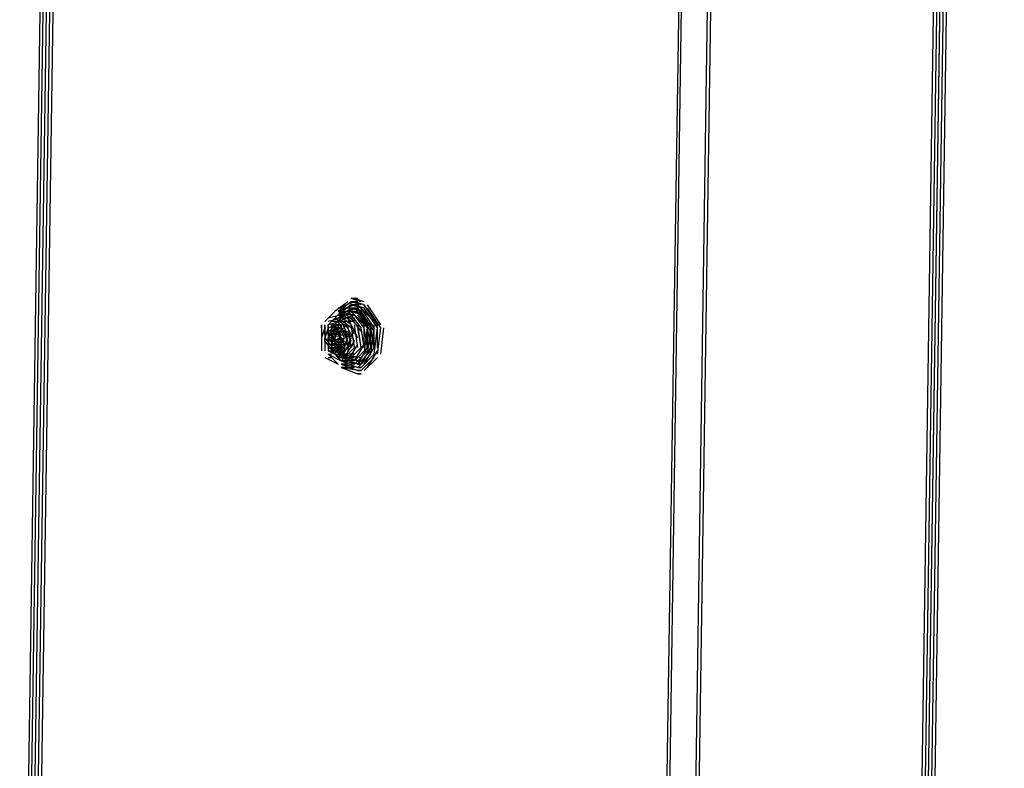
# Model space of a CAD drawing. Units: inches. Extents: x 87 to 233, y 59 to 141.
# Drawn here: x 182 to 188, y 85 to 89 of the extents above; entities that cross this region are included whole.
import ezdxf

# ---------------------------------------------------------------- set-up
doc = ezdxf.new("R2010")
doc.units = ezdxf.units.IN
doc.header["$MEASUREMENT"] = 0
doc.layers.add('PEN1', color=7, linetype='CONTINUOUS')

msp = doc.modelspace()

# ---------------------------------------------------------------- linework, layer by layer
at = {"layer": 'PEN1', "color": 7}
for points in [[(182.18734, 115.40351), (181.67863, 81.16239)], [(182.20692, 115.40351), (181.69819, 81.16239)], [(182.22648, 115.40351), (181.71775, 81.16239)], [(182.22648, 115.40351), (181.71775, 81.16239)], [(182.22648, 115.40351), (181.71775, 81.16239)], [(182.22648, 115.40351), (181.71775, 81.16239)], [(182.24604, 115.40351), (181.73733, 81.16239)], [(182.26561, 115.40351), (181.75689, 81.16239)], [(186.0028, 114.89479), (185.4745, 80.65368)], [(186.0028, 114.89479), (185.49406, 80.65368)], [(186.15933, 114.87521), (185.65059, 80.65368)], [(186.17889, 114.85565), (185.67015, 80.65368)], [(187.47025, 112.46855), (187.00066, 80.86889)], [(187.48984, 112.46855), (187.02024, 80.86889)], [(187.5094, 112.48813), (187.03981, 80.86889)], [(187.5094, 112.46855), (187.03981, 80.86889)], [(187.5094, 112.46855), (187.03981, 80.86889)], [(187.5094, 112.46855), (187.03981, 80.86889)], [(187.52896, 112.46855), (187.05937, 80.86889)], [(187.54854, 112.46855), (187.07893, 80.86889)], [(183.63526, 87.46276), (183.55699, 87.40407)], [(183.65482, 87.46276), (183.57655, 87.40407)], [(183.6744, 87.46276), (183.57655, 87.42363)], [(183.71352, 87.46276), (183.65482, 87.48234)], [(183.69396, 87.48234), (183.65482, 87.48234)], [(183.71352, 87.44319), (183.65482, 87.46276)], [(183.69396, 87.46276), (183.65482, 87.46276)], [(183.73308, 87.46276), (183.6744, 87.48234)], [(183.6744, 87.48234), (183.6744, 87.48234)], [(183.73308, 87.44319), (183.6744, 87.46276)], [(183.6744, 87.46276), (183.6744, 87.46276)], [(183.55699, 87.40407), (183.49829, 87.34537)], [(183.55699, 87.40407), (183.49829, 87.34537)], [(183.65482, 87.44319), (183.57655, 87.38449)], [(183.65482, 87.44319), (183.57655, 87.38449)], [(183.65482, 87.44319), (183.57655, 87.38449)], [(183.6744, 87.44319), (183.57655, 87.40407)], [(183.65482, 87.42363), (183.57655, 87.36493)], [(183.6744, 87.42363), (183.57655, 87.38449)], [(183.6744, 87.42363), (183.57655, 87.38449)], [(183.6744, 87.42363), (183.57655, 87.38449)], [(183.65482, 87.42363), (183.57655, 87.42363)], [(183.6744, 87.40407), (183.57655, 87.36493)], [(183.65482, 87.34537), (183.57655, 87.40407)], [(183.65482, 87.40407), (183.57655, 87.40407)], [(183.6744, 87.42363), (183.59613, 87.36493)], [(183.6744, 87.34537), (183.59613, 87.40407)], [(183.71352, 87.42363), (183.65482, 87.44319)], [(183.71352, 87.42363), (183.65482, 87.44319)], [(183.71352, 87.42363), (183.65482, 87.44319)], [(183.69396, 87.44319), (183.65482, 87.44319)], [(183.69396, 87.44319), (183.65482, 87.44319)], [(183.69396, 87.44319), (183.65482, 87.44319)], [(183.71352, 87.40407), (183.65482, 87.42363)], [(183.6744, 87.42363), (183.65482, 87.42363)], [(183.69396, 87.42363), (183.65482, 87.42363)], [(183.71352, 87.38449), (183.65482, 87.40407)], [(183.75266, 87.30623), (183.65482, 87.40407)], [(183.75266, 87.30623), (183.65482, 87.40407)], [(183.6744, 87.40407), (183.65482, 87.40407)], [(183.69396, 87.40407), (183.65482, 87.40407)], [(183.73308, 87.42363), (183.6744, 87.44319)], [(183.73308, 87.42363), (183.6744, 87.44319)], [(183.73308, 87.42363), (183.6744, 87.44319)], [(183.6744, 87.44319), (183.6744, 87.44319)], [(183.73308, 87.40407), (183.6744, 87.42363)], [(183.6744, 87.42363), (183.6744, 87.42363)], [(183.77223, 87.32581), (183.6744, 87.42363)], [(183.77223, 87.32581), (183.6744, 87.42363)], [(183.77223, 87.32581), (183.6744, 87.42363)], [(183.73308, 87.38449), (183.6744, 87.40407)], [(183.6744, 87.40407), (183.6744, 87.40407)], [(183.79179, 87.34537), (183.69396, 87.44319)], [(183.79179, 87.34537), (183.69396, 87.44319)], [(183.77223, 87.30623), (183.69396, 87.42363)], [(183.77223, 87.28666), (183.69396, 87.40407)], [(183.75266, 87.32581), (183.69396, 87.40407)], [(183.79179, 87.30623), (183.71352, 87.42363)], [(183.79179, 87.30623), (183.71352, 87.42363)], [(183.79179, 87.30623), (183.71352, 87.42363)], [(183.79179, 87.30623), (183.71352, 87.42363)], [(183.79179, 87.28666), (183.71352, 87.40407)], [(183.81135, 87.32581), (183.73308, 87.44319)], [(183.81135, 87.30623), (183.73308, 87.42363)], [(183.81135, 87.30623), (183.73308, 87.42363)], [(183.81135, 87.30623), (183.73308, 87.42363)], [(183.81135, 87.30623), (183.73308, 87.42363)], [(183.83093, 87.32581), (183.75266, 87.44319)], [(183.83093, 87.30623), (183.75266, 87.42363)], [(183.57655, 87.38449), (183.51787, 87.32581)], [(183.57655, 87.38449), (183.51787, 87.32581)], [(183.57655, 87.38449), (183.51787, 87.32581)], [(183.59613, 87.38449), (183.51787, 87.36493)], [(183.59613, 87.36493), (183.51787, 87.34537)], [(183.59613, 87.34537), (183.51787, 87.32581)], [(183.59613, 87.34537), (183.51787, 87.32581)], [(183.59613, 87.34537), (183.51787, 87.32581)], [(183.59613, 87.36493), (183.53743, 87.30623)], [(183.59613, 87.36493), (183.53743, 87.30623)], [(183.59613, 87.34537), (183.53743, 87.34537)], [(183.63526, 87.30623), (183.55699, 87.36493)], [(183.55699, 87.36493), (183.57655, 87.36493)], [(183.55699, 87.34537), (183.55699, 87.34537)], [(183.55699, 87.34537), (183.57655, 87.34537)], [(183.55699, 87.34537), (183.55699, 87.34537)], [(183.55699, 87.34537), (183.55699, 87.34537)], [(183.55699, 87.34537), (183.55699, 87.34537)], [(183.55699, 87.34537), (183.55699, 87.34537)], [(183.55699, 87.34537), (183.55699, 87.34537)], [(183.6744, 87.38449), (183.57655, 87.34537)], [(183.65482, 87.32581), (183.57655, 87.38449)], [(183.65482, 87.32581), (183.57655, 87.38449)], [(183.65482, 87.32581), (183.57655, 87.38449)], [(183.65482, 87.38449), (183.57655, 87.38449)], [(183.65482, 87.38449), (183.57655, 87.38449)], [(183.65482, 87.38449), (183.57655, 87.38449)], [(183.65482, 87.30623), (183.57655, 87.36493)], [(183.57655, 87.36493), (183.57655, 87.36493)], [(183.65482, 87.36493), (183.57655, 87.36493)], [(183.63526, 87.22796), (183.57655, 87.34537)], [(183.57655, 87.34537), (183.57655, 87.34537)], [(183.57655, 87.34537), (183.59613, 87.34537)], [(183.65482, 87.34537), (183.57655, 87.34537)], [(183.65482, 87.22796), (183.59613, 87.34537)], [(183.65482, 87.22796), (183.59613, 87.34537)], [(183.65482, 87.22796), (183.59613, 87.34537)], [(183.59613, 87.34537), (183.59613, 87.34537)], [(183.59613, 87.34537), (183.59613, 87.34537)], [(183.59613, 87.34537), (183.59613, 87.34537)], [(183.59613, 87.34537), (183.59613, 87.34537)], [(183.59613, 87.34537), (183.59613, 87.34537)], [(183.59613, 87.34537), (183.59613, 87.34537)], [(183.6744, 87.22796), (183.6157, 87.34537)], [(183.69396, 87.24754), (183.63526, 87.36493)], [(183.71352, 87.30623), (183.65482, 87.38449)], [(183.6744, 87.38449), (183.65482, 87.38449)], [(183.6744, 87.38449), (183.65482, 87.38449)], [(183.6744, 87.38449), (183.65482, 87.38449)], [(183.71352, 87.28666), (183.65482, 87.36493)], [(183.6744, 87.36493), (183.65482, 87.36493)], [(183.6744, 87.34537), (183.65482, 87.34537)], [(183.73308, 87.30623), (183.6744, 87.38449)], [(183.73308, 87.30623), (183.6744, 87.38449)], [(183.73308, 87.30623), (183.6744, 87.38449)], [(183.75266, 87.30623), (183.69396, 87.38449)], [(183.47873, 87.32581), (183.47873, 87.30623)], [(183.47873, 87.30623), (183.47873, 87.32581)], [(183.47873, 87.30623), (183.47873, 87.2084)], [(183.49829, 87.30623), (183.47873, 87.24754)], [(183.49829, 87.32581), (183.49829, 87.30623)], [(183.49829, 87.30623), (183.49829, 87.32581)], [(183.49829, 87.30623), (183.49829, 87.2084)], [(183.51787, 87.30623), (183.49829, 87.24754)], [(183.49829, 87.2671), (183.51787, 87.28666)], [(183.49829, 87.2671), (183.51787, 87.28666)], [(183.49829, 87.2671), (183.49829, 87.28666)], [(183.59613, 87.32581), (183.51787, 87.30623)], [(183.51787, 87.32581), (183.51787, 87.30623)], [(183.51787, 87.32581), (183.51787, 87.30623)], [(183.51787, 87.32581), (183.51787, 87.30623)], [(183.51787, 87.30623), (183.51787, 87.32581)], [(183.51787, 87.30623), (183.51787, 87.32581)], [(183.51787, 87.30623), (183.51787, 87.32581)], [(183.51787, 87.30623), (183.51787, 87.32581)], [(183.59613, 87.30623), (183.51787, 87.28666)], [(183.51787, 87.30623), (183.51787, 87.2084)], [(183.51787, 87.30623), (183.51787, 87.2084)], [(183.51787, 87.30623), (183.51787, 87.2084)], [(183.53743, 87.30623), (183.51787, 87.24754)], [(183.53743, 87.30623), (183.51787, 87.24754)], [(183.53743, 87.30623), (183.51787, 87.24754)], [(183.51787, 87.28666), (183.6157, 87.30623)], [(183.51787, 87.28666), (183.51787, 87.30623)], [(183.51787, 87.2671), (183.6157, 87.28666)], [(183.53743, 87.28666), (183.51787, 87.28666)], [(183.51787, 87.2671), (183.51787, 87.28666)], [(183.53743, 87.32581), (183.53743, 87.30623)], [(183.59613, 87.32581), (183.53743, 87.32581)], [(183.53743, 87.32581), (183.53743, 87.30623)], [(183.53743, 87.32581), (183.53743, 87.32581)], [(183.53743, 87.32581), (183.53743, 87.32581)], [(183.53743, 87.32581), (183.55699, 87.32581)], [(183.53743, 87.30623), (183.53743, 87.32581)], [(183.53743, 87.30623), (183.53743, 87.32581)], [(183.53743, 87.30623), (183.53743, 87.2084)], [(183.59613, 87.30623), (183.53743, 87.30623)], [(183.59613, 87.30623), (183.53743, 87.30623)], [(183.59613, 87.30623), (183.53743, 87.30623)], [(183.55699, 87.30623), (183.53743, 87.24754)], [(183.53743, 87.30623), (183.53743, 87.30623)], [(183.53743, 87.30623), (183.53743, 87.30623)], [(183.53743, 87.30623), (183.53743, 87.30623)], [(183.53743, 87.30623), (183.53743, 87.30623)], [(183.53743, 87.30623), (183.53743, 87.30623)], [(183.53743, 87.30623), (183.53743, 87.30623)], [(183.53743, 87.30623), (183.53743, 87.30623)], [(183.53743, 87.30623), (183.53743, 87.30623)], [(183.53743, 87.30623), (183.55699, 87.30623)], [(183.53743, 87.28666), (183.53743, 87.30623)], [(183.59613, 87.28666), (183.53743, 87.28666)], [(183.53743, 87.28666), (183.53743, 87.28666)], [(183.53743, 87.28666), (183.53743, 87.28666)], [(183.53743, 87.28666), (183.53743, 87.28666)], [(183.53743, 87.28666), (183.53743, 87.28666)], [(183.53743, 87.28666), (183.53743, 87.28666)], [(183.53743, 87.28666), (183.53743, 87.28666)], [(183.53743, 87.28666), (183.53743, 87.28666)], [(183.53743, 87.2671), (183.53743, 87.28666)], [(183.53743, 87.2671), (183.53743, 87.28666)], [(183.53743, 87.2671), (183.53743, 87.28666)], [(183.53743, 87.28666), (183.53743, 87.28666)], [(183.53743, 87.28666), (183.53743, 87.28666)], [(183.53743, 87.28666), (183.53743, 87.28666)], [(183.53743, 87.28666), (183.55699, 87.28666)], [(183.53743, 87.28666), (183.55699, 87.28666)], [(183.53743, 87.28666), (183.55699, 87.28666)], [(183.6157, 87.2084), (183.55699, 87.32581)], [(183.55699, 87.32581), (183.55699, 87.30623)], [(183.55699, 87.32581), (183.55699, 87.32581)], [(183.55699, 87.32581), (183.57655, 87.32581)], [(183.55699, 87.32581), (183.57655, 87.32581)], [(183.55699, 87.32581), (183.57655, 87.32581)], [(183.55699, 87.32581), (183.55699, 87.30623)], [(183.55699, 87.32581), (183.55699, 87.32581)], [(183.55699, 87.32581), (183.55699, 87.32581)], [(183.55699, 87.32581), (183.55699, 87.32581)], [(183.55699, 87.32581), (183.55699, 87.32581)], [(183.55699, 87.32581), (183.55699, 87.32581)], [(183.55699, 87.32581), (183.55699, 87.32581)], [(183.55699, 87.32581), (183.55699, 87.32581)], [(183.55699, 87.30623), (183.55699, 87.32581)], [(183.55699, 87.30623), (183.55699, 87.32581)], [(183.55699, 87.30623), (183.55699, 87.32581)], [(183.55699, 87.30623), (183.55699, 87.32581)], [(183.55699, 87.30623), (183.55699, 87.2084)], [(183.57655, 87.30623), (183.55699, 87.24754)], [(183.55699, 87.30623), (183.55699, 87.30623)], [(183.55699, 87.30623), (183.57655, 87.30623)], [(183.55699, 87.30623), (183.55699, 87.30623)], [(183.55699, 87.30623), (183.55699, 87.30623)], [(183.55699, 87.28666), (183.55699, 87.30623)], [(183.55699, 87.28666), (183.55699, 87.30623)], [(183.55699, 87.28666), (183.55699, 87.30623)], [(183.55699, 87.30623), (183.55699, 87.30623)], [(183.55699, 87.30623), (183.55699, 87.30623)], [(183.55699, 87.30623), (183.55699, 87.30623)], [(183.55699, 87.30623), (183.55699, 87.30623)], [(183.55699, 87.30623), (183.55699, 87.30623)], [(183.55699, 87.28666), (183.55699, 87.28666)], [(183.55699, 87.28666), (183.57655, 87.28666), (183.57655, 87.28666)], [(183.55699, 87.2671), (183.55699, 87.28666)], [(183.55699, 87.28666), (183.55699, 87.28666)], [(183.55699, 87.28666), (183.55699, 87.28666)], [(183.55699, 87.28666), (183.55699, 87.28666)], [(183.55699, 87.28666), (183.55699, 87.28666)], [(183.55699, 87.28666), (183.55699, 87.28666)], [(183.55699, 87.28666), (183.55699, 87.28666)], [(183.55699, 87.28666), (183.55699, 87.28666)], [(183.57655, 87.32581), (183.57655, 87.32581)], [(183.57655, 87.32581), (183.57655, 87.30623)], [(183.57655, 87.32581), (183.57655, 87.30623)], [(183.57655, 87.32581), (183.57655, 87.30623)], [(183.57655, 87.32581), (183.59613, 87.32581)], [(183.57655, 87.30623), (183.57655, 87.32581)], [(183.57655, 87.30623), (183.57655, 87.30623)], [(183.57655, 87.30623), (183.59613, 87.30623)], [(183.57655, 87.30623), (183.59613, 87.30623)], [(183.57655, 87.30623), (183.59613, 87.30623)], [(183.57655, 87.28666), (183.57655, 87.30623)], [(183.59613, 87.2671), (183.57655, 87.28666)], [(183.59613, 87.2671), (183.57655, 87.28666)], [(183.57655, 87.28666), (183.59613, 87.28666)], [(183.59613, 87.2671), (183.57655, 87.28666)], [(183.59613, 87.2671), (183.57655, 87.28666)], [(183.57655, 87.2671), (183.57655, 87.28666)], [(183.59613, 87.32581), (183.59613, 87.30623)], [(183.59613, 87.32581), (183.59613, 87.32581)], [(183.59613, 87.32581), (183.59613, 87.32581)], [(183.59613, 87.32581), (183.59613, 87.32581)], [(183.59613, 87.32581), (183.59613, 87.32581)], [(183.59613, 87.32581), (183.59613, 87.32581)], [(183.59613, 87.32581), (183.59613, 87.32581)], [(183.59613, 87.30623), (183.59613, 87.32581)], [(183.6157, 87.28666), (183.59613, 87.30623)], [(183.6157, 87.28666), (183.59613, 87.30623)], [(183.6157, 87.28666), (183.59613, 87.30623)], [(183.59613, 87.30623), (183.59613, 87.30623)], [(183.59613, 87.30623), (183.59613, 87.30623)], [(183.59613, 87.30623), (183.59613, 87.30623)], [(183.59613, 87.30623), (183.59613, 87.30623)], [(183.59613, 87.30623), (183.59613, 87.30623)], [(183.59613, 87.30623), (183.59613, 87.30623)], [(183.6157, 87.28666), (183.59613, 87.30623)], [(183.6157, 87.28666), (183.59613, 87.30623)], [(183.6157, 87.28666), (183.59613, 87.30623)], [(183.59613, 87.28666), (183.59613, 87.30623)], [(183.6157, 87.24754), (183.59613, 87.28666)], [(183.59613, 87.28666), (183.59613, 87.28666)], [(183.59613, 87.28666), (183.59613, 87.28666)], [(183.59613, 87.28666), (183.59613, 87.28666)], [(183.59613, 87.28666), (183.59613, 87.28666)], [(183.59613, 87.28666), (183.59613, 87.28666)], [(183.59613, 87.28666), (183.59613, 87.28666)], [(183.63526, 87.18884), (183.6157, 87.32581)], [(183.63526, 87.30623), (183.6157, 87.32581)], [(183.63526, 87.30623), (183.6157, 87.32581)], [(183.6157, 87.32581), (183.6157, 87.30623)], [(183.63526, 87.30623), (183.6157, 87.32581)], [(183.63526, 87.30623), (183.6157, 87.32581)], [(183.63526, 87.24754), (183.6157, 87.28666)], [(183.63526, 87.24754), (183.6157, 87.28666)], [(183.63526, 87.24754), (183.6157, 87.28666)], [(183.65482, 87.18884), (183.63526, 87.32581)], [(183.65482, 87.24754), (183.63526, 87.28666)], [(183.6744, 87.18884), (183.65482, 87.32581)], [(183.6744, 87.18884), (183.65482, 87.32581)], [(183.6744, 87.18884), (183.65482, 87.32581)], [(183.6744, 87.2671), (183.65482, 87.30623)], [(183.69396, 87.18884), (183.6744, 87.32581)], [(183.71352, 87.18884), (183.69396, 87.32581)], [(183.71352, 87.18884), (183.69396, 87.30623)], [(183.73308, 87.18884), (183.71352, 87.30623)], [(183.73308, 87.18884), (183.73308, 87.32581)], [(183.73308, 87.14969), (183.75266, 87.30623)], [(183.75266, 87.18884), (183.73308, 87.30623)], [(183.75266, 87.18884), (183.73308, 87.30623)], [(183.75266, 87.18884), (183.73308, 87.30623)], [(183.75266, 87.18884), (183.75266, 87.32581)], [(183.75266, 87.14969), (183.77223, 87.30623)], [(183.75266, 87.14969), (183.77223, 87.30623)], [(183.77223, 87.18884), (183.75266, 87.30623)], [(183.77223, 87.18884), (183.77223, 87.32581)], [(183.77223, 87.18884), (183.77223, 87.32581)], [(183.77223, 87.18884), (183.77223, 87.32581)], [(183.77223, 87.14969), (183.79179, 87.30623)], [(183.77223, 87.14969), (183.79179, 87.30623)], [(183.77223, 87.14969), (183.79179, 87.30623)], [(183.77223, 87.14969), (183.79179, 87.30623)], [(183.79179, 87.18884), (183.77223, 87.30623)], [(183.79179, 87.18884), (183.79179, 87.32581)], [(183.79179, 87.14969), (183.81135, 87.30623)], [(183.79179, 87.14969), (183.81135, 87.30623)], [(183.79179, 87.14969), (183.81135, 87.30623)], [(183.79179, 87.14969), (183.81135, 87.30623)], [(183.81135, 87.18884), (183.81135, 87.32581)], [(183.81135, 87.14969), (183.83093, 87.30623)], [(183.81135, 87.14969), (183.83093, 87.30623)], [(183.83093, 87.14969), (183.85049, 87.30623)], [(183.49829, 87.24754), (183.55699, 87.16928)], [(183.49829, 87.22796), (183.49829, 87.24754)], [(183.49829, 87.22796), (183.55699, 87.14969)], [(183.49829, 87.22796), (183.49829, 87.2084)], [(183.51787, 87.24754), (183.6157, 87.2671)], [(183.51787, 87.24754), (183.6157, 87.2671)], [(183.51787, 87.24754), (183.6157, 87.2671)], [(183.53743, 87.2671), (183.51787, 87.2671)], [(183.51787, 87.24754), (183.53743, 87.2671)], [(183.51787, 87.24754), (183.53743, 87.2671)], [(183.51787, 87.24754), (183.53743, 87.2671)], [(183.51787, 87.24754), (183.57655, 87.16928)], [(183.51787, 87.24754), (183.57655, 87.16928)], [(183.51787, 87.24754), (183.57655, 87.16928)], [(183.51787, 87.22796), (183.6157, 87.24754)], [(183.51787, 87.22796), (183.51787, 87.24754)], [(183.53743, 87.24754), (183.51787, 87.24754)], [(183.53743, 87.24754), (183.51787, 87.24754)], [(183.53743, 87.24754), (183.51787, 87.24754)], [(183.51787, 87.2084), (183.6157, 87.22796)], [(183.51787, 87.22796), (183.51787, 87.2084)], [(183.53743, 87.22796), (183.51787, 87.22796)], [(183.53743, 87.2671), (183.59613, 87.18884)], [(183.59613, 87.2671), (183.53743, 87.2671)], [(183.53743, 87.2671), (183.53743, 87.2671)], [(183.53743, 87.2671), (183.53743, 87.2671)], [(183.53743, 87.2671), (183.53743, 87.2671)], [(183.53743, 87.2671), (183.53743, 87.2671)], [(183.53743, 87.2671), (183.53743, 87.2671)], [(183.53743, 87.2671), (183.53743, 87.2671)], [(183.53743, 87.2671), (183.53743, 87.2671)], [(183.53743, 87.2671), (183.53743, 87.2671)], [(183.53743, 87.2671), (183.53743, 87.2671)], [(183.53743, 87.2671), (183.53743, 87.2671)], [(183.53743, 87.2671), (183.53743, 87.2671)], [(183.53743, 87.2671), (183.53743, 87.2671)], [(183.53743, 87.2671), (183.53743, 87.2671)], [(183.53743, 87.2671), (183.53743, 87.2671)], [(183.53743, 87.2671), (183.55699, 87.2671)], [(183.53743, 87.24754), (183.59613, 87.16928)], [(183.53743, 87.24754), (183.55699, 87.24754)], [(183.53743, 87.24754), (183.53743, 87.24754)], [(183.53743, 87.24754), (183.53743, 87.24754)], [(183.53743, 87.24754), (183.53743, 87.24754)], [(183.53743, 87.24754), (183.53743, 87.24754)], [(183.53743, 87.22796), (183.53743, 87.24754)], [(183.53743, 87.22796), (183.53743, 87.24754)], [(183.53743, 87.22796), (183.53743, 87.24754)], [(183.53743, 87.24754), (183.53743, 87.24754)], [(183.53743, 87.24754), (183.53743, 87.24754)], [(183.53743, 87.22796), (183.55699, 87.24754)], [(183.53743, 87.22796), (183.55699, 87.24754)], [(183.53743, 87.24754), (183.53743, 87.24754)], [(183.53743, 87.24754), (183.53743, 87.24754)], [(183.53743, 87.24754), (183.53743, 87.24754)], [(183.53743, 87.24754), (183.53743, 87.24754)], [(183.53743, 87.24754), (183.53743, 87.24754)], [(183.53743, 87.24754), (183.53743, 87.24754)], [(183.53743, 87.24754), (183.53743, 87.24754)], [(183.53743, 87.24754), (183.53743, 87.24754)], [(183.53743, 87.24754), (183.55699, 87.24754), (183.55699, 87.24754)], [(183.53743, 87.22796), (183.53743, 87.2084)], [(183.53743, 87.22796), (183.53743, 87.2084)], [(183.53743, 87.22796), (183.53743, 87.2084)], [(183.53743, 87.22796), (183.53743, 87.22796)], [(183.53743, 87.22796), (183.55699, 87.22796)], [(183.53743, 87.22796), (183.53743, 87.22796)], [(183.53743, 87.22796), (183.53743, 87.22796)], [(183.53743, 87.22796), (183.53743, 87.22796)], [(183.53743, 87.22796), (183.53743, 87.22796)], [(183.53743, 87.22796), (183.53743, 87.22796)], [(183.53743, 87.22796), (183.53743, 87.22796)], [(183.53743, 87.22796), (183.53743, 87.22796)], [(183.53743, 87.22796), (183.53743, 87.22796)], [(183.53743, 87.22796), (183.53743, 87.22796)], [(183.53743, 87.22796), (183.53743, 87.22796)], [(183.53743, 87.22796), (183.53743, 87.22796)], [(183.55699, 87.2671), (183.55699, 87.2671)], [(183.55699, 87.2671), (183.55699, 87.2671)], [(183.55699, 87.2671), (183.55699, 87.2671)], [(183.55699, 87.2671), (183.55699, 87.2671)], [(183.55699, 87.2671), (183.55699, 87.2671)], [(183.55699, 87.2671), (183.55699, 87.2671)], [(183.55699, 87.2671), (183.55699, 87.2671)], [(183.55699, 87.14969), (183.6157, 87.24754)], [(183.55699, 87.24754), (183.55699, 87.24754)], [(183.55699, 87.22796), (183.55699, 87.24754)], [(183.55699, 87.24754), (183.55699, 87.24754)], [(183.55699, 87.18884), (183.59613, 87.22796)], [(183.55699, 87.18884), (183.59613, 87.22796)], [(183.55699, 87.22796), (183.6157, 87.22796)], [(183.55699, 87.22796), (183.57655, 87.22796)], [(183.55699, 87.22796), (183.55699, 87.2084)], [(183.55699, 87.22796), (183.55699, 87.22796)], [(183.55699, 87.22796), (183.55699, 87.22796)], [(183.55699, 87.22796), (183.55699, 87.22796)], [(183.55699, 87.22796), (183.55699, 87.22796)], [(183.55699, 87.22796), (183.55699, 87.22796)], [(183.55699, 87.22796), (183.55699, 87.22796)], [(183.57655, 87.22796), (183.59613, 87.2671)], [(183.59613, 87.22796), (183.57655, 87.2671)], [(183.57655, 87.2671), (183.59613, 87.2671), (183.59613, 87.2671)], [(183.57655, 87.22796), (183.57655, 87.24754)], [(183.57655, 87.13013), (183.63526, 87.22796)], [(183.57655, 87.22796), (183.57655, 87.22796)], [(183.57655, 87.22796), (183.57655, 87.2084)], [(183.59613, 87.2671), (183.59613, 87.2671)], [(183.59613, 87.2671), (183.59613, 87.2671)], [(183.59613, 87.2671), (183.59613, 87.2671)], [(183.59613, 87.2671), (183.59613, 87.2671)], [(183.59613, 87.2671), (183.59613, 87.2671)], [(183.59613, 87.2084), (183.6157, 87.24754)], [(183.59613, 87.13013), (183.65482, 87.22796)], [(183.59613, 87.13013), (183.65482, 87.22796)], [(183.59613, 87.13013), (183.65482, 87.22796)], [(183.6157, 87.22796), (183.59613, 87.22796)], [(183.6157, 87.2084), (183.63526, 87.24754)], [(183.6157, 87.2084), (183.63526, 87.24754)], [(183.6157, 87.2084), (183.63526, 87.24754)], [(183.6157, 87.24754), (183.6157, 87.24754)], [(183.6157, 87.13013), (183.6744, 87.22796)], [(183.6157, 87.22796), (183.6157, 87.22796)], [(183.6157, 87.22796), (183.6157, 87.22796)], [(183.6157, 87.22796), (183.6157, 87.22796)], [(183.6157, 87.22796), (183.6157, 87.22796)], [(183.63526, 87.2084), (183.65482, 87.24754)], [(183.65482, 87.18884), (183.6744, 87.22796)], [(183.47873, 87.2084), (183.47873, 87.16928)], [(183.49829, 87.2084), (183.49829, 87.16928)], [(183.51787, 87.2084), (183.51787, 87.16928)], [(183.51787, 87.2084), (183.51787, 87.16928)], [(183.51787, 87.2084), (183.51787, 87.16928)], [(183.51787, 87.2084), (183.51787, 87.18884)], [(183.53743, 87.2084), (183.51787, 87.2084)], [(183.51787, 87.2084), (183.53743, 87.2084)], [(183.51787, 87.18884), (183.59613, 87.14969)], [(183.51787, 87.18884), (183.53743, 87.18884)], [(183.51787, 87.16928), (183.59613, 87.13013)], [(183.51787, 87.16928), (183.59613, 87.13013)], [(183.51787, 87.16928), (183.59613, 87.13013)], [(183.51787, 87.16928), (183.53743, 87.16928)], [(183.51787, 87.16928), (183.53743, 87.16928)], [(183.51787, 87.16928), (183.53743, 87.16928)], [(183.53743, 87.2084), (183.6157, 87.16928)], [(183.53743, 87.2084), (183.53743, 87.16928)], [(183.53743, 87.2084), (183.53743, 87.2084)], [(183.53743, 87.2084), (183.55699, 87.2084)], [(183.53743, 87.2084), (183.55699, 87.2084)], [(183.53743, 87.2084), (183.55699, 87.2084)], [(183.53743, 87.2084), (183.53743, 87.18884)], [(183.53743, 87.2084), (183.53743, 87.2084)], [(183.53743, 87.2084), (183.53743, 87.2084)], [(183.53743, 87.2084), (183.53743, 87.2084)], [(183.53743, 87.2084), (183.53743, 87.2084)], [(183.53743, 87.2084), (183.53743, 87.2084)], [(183.53743, 87.2084), (183.53743, 87.2084)], [(183.53743, 87.18884), (183.53743, 87.16928)], [(183.53743, 87.18884), (183.53743, 87.18884)], [(183.53743, 87.18884), (183.55699, 87.18884)], [(183.53743, 87.18884), (183.53743, 87.18884)], [(183.53743, 87.18884), (183.53743, 87.18884)], [(183.53743, 87.18884), (183.53743, 87.18884)], [(183.53743, 87.18884), (183.53743, 87.18884)], [(183.53743, 87.16928), (183.59613, 87.11057)], [(183.53743, 87.16928), (183.59613, 87.11057)], [(183.53743, 87.16928), (183.59613, 87.11057)], [(183.53743, 87.16928), (183.53743, 87.16928)], [(183.53743, 87.16928), (183.55699, 87.16928), (183.55699, 87.16928)], [(183.55699, 87.2084), (183.55699, 87.16928)], [(183.55699, 87.2084), (183.6157, 87.2084)], [(183.55699, 87.2084), (183.55699, 87.2084)], [(183.55699, 87.2084), (183.57655, 87.2084)], [(183.55699, 87.2084), (183.55699, 87.2084)], [(183.55699, 87.2084), (183.55699, 87.18884)], [(183.55699, 87.2084), (183.55699, 87.18884)], [(183.55699, 87.2084), (183.55699, 87.18884)], [(183.55699, 87.2084), (183.55699, 87.2084)], [(183.55699, 87.2084), (183.55699, 87.2084)], [(183.55699, 87.2084), (183.55699, 87.2084)], [(183.55699, 87.2084), (183.55699, 87.2084)], [(183.55699, 87.2084), (183.55699, 87.2084)], [(183.55699, 87.18884), (183.6157, 87.13013)], [(183.55699, 87.18884), (183.6157, 87.13013)], [(183.55699, 87.18884), (183.55699, 87.16928)], [(183.55699, 87.18884), (183.6157, 87.18884)], [(183.55699, 87.18884), (183.6157, 87.18884)], [(183.55699, 87.18884), (183.6157, 87.18884)], [(183.55699, 87.18884), (183.55699, 87.18884)], [(183.55699, 87.18884), (183.57655, 87.18884)], [(183.55699, 87.18884), (183.57655, 87.18884)], [(183.55699, 87.18884), (183.57655, 87.18884)], [(183.55699, 87.18884), (183.55699, 87.16928)], [(183.55699, 87.18884), (183.55699, 87.18884)], [(183.55699, 87.18884), (183.55699, 87.18884)], [(183.55699, 87.18884), (183.55699, 87.18884)], [(183.55699, 87.18884), (183.55699, 87.18884)], [(183.55699, 87.18884), (183.55699, 87.18884)], [(183.55699, 87.18884), (183.55699, 87.18884)], [(183.55699, 87.16928), (183.6157, 87.16928)], [(183.55699, 87.16928), (183.55699, 87.16928)], [(183.55699, 87.16928), (183.57655, 87.16928)], [(183.55699, 87.16928), (183.55699, 87.16928)], [(183.55699, 87.16928), (183.55699, 87.16928)], [(183.55699, 87.16928), (183.55699, 87.16928)], [(183.55699, 87.16928), (183.55699, 87.16928)], [(183.55699, 87.16928), (183.55699, 87.16928)], [(183.57655, 87.13013), (183.65482, 87.2084)], [(183.57655, 87.13013), (183.65482, 87.2084)], [(183.57655, 87.16928), (183.6157, 87.2084)], [(183.57655, 87.16928), (183.6157, 87.2084)], [(183.57655, 87.16928), (183.6157, 87.2084)], [(183.57655, 87.2084), (183.57655, 87.18884)], [(183.57655, 87.2084), (183.57655, 87.2084)], [(183.57655, 87.2084), (183.59613, 87.2084)], [(183.57655, 87.2084), (183.57655, 87.18884)], [(183.57655, 87.18884), (183.57655, 87.16928)], [(183.57655, 87.18884), (183.57655, 87.18884)], [(183.57655, 87.18884), (183.57655, 87.16928)], [(183.57655, 87.18884), (183.57655, 87.16928)], [(183.57655, 87.18884), (183.57655, 87.16928)], [(183.57655, 87.18884), (183.59613, 87.18884)], [(183.57655, 87.16928), (183.57655, 87.16928)], [(183.57655, 87.16928), (183.59613, 87.16928)], [(183.57655, 87.16928), (183.59613, 87.16928)], [(183.57655, 87.16928), (183.59613, 87.16928)], [(183.59613, 87.2084), (183.59613, 87.18884)], [(183.6157, 87.2084), (183.59613, 87.2084)], [(183.59613, 87.2084), (183.59613, 87.2084)], [(183.59613, 87.2084), (183.59613, 87.2084)], [(183.59613, 87.2084), (183.59613, 87.2084)], [(183.59613, 87.2084), (183.59613, 87.2084)], [(183.59613, 87.2084), (183.59613, 87.2084)], [(183.59613, 87.2084), (183.59613, 87.2084)], [(183.59613, 87.2084), (183.59613, 87.18884)], [(183.59613, 87.11057), (183.6744, 87.18884)], [(183.59613, 87.11057), (183.6744, 87.18884)], [(183.59613, 87.11057), (183.6744, 87.18884)], [(183.59613, 87.14969), (183.63526, 87.18884)], [(183.59613, 87.14969), (183.63526, 87.18884)], [(183.6157, 87.18884), (183.59613, 87.18884)], [(183.6157, 87.18884), (183.59613, 87.18884)], [(183.6157, 87.18884), (183.59613, 87.18884)], [(183.59613, 87.18884), (183.59613, 87.16928)], [(183.59613, 87.18884), (183.59613, 87.16928)], [(183.59613, 87.18884), (183.59613, 87.16928)], [(183.59613, 87.18884), (183.59613, 87.16928)], [(183.59613, 87.18884), (183.59613, 87.18884)], [(183.59613, 87.18884), (183.59613, 87.18884)], [(183.59613, 87.18884), (183.59613, 87.18884)], [(183.59613, 87.18884), (183.59613, 87.18884)], [(183.59613, 87.18884), (183.59613, 87.18884)], [(183.59613, 87.18884), (183.59613, 87.18884)], [(183.6157, 87.16928), (183.59613, 87.16928)], [(183.59613, 87.16928), (183.59613, 87.16928)], [(183.59613, 87.16928), (183.59613, 87.16928)], [(183.59613, 87.16928), (183.59613, 87.16928)], [(183.59613, 87.16928), (183.59613, 87.16928)], [(183.59613, 87.16928), (183.59613, 87.16928)], [(183.59613, 87.16928), (183.59613, 87.16928)], [(183.6157, 87.2084), (183.6157, 87.2084)], [(183.6157, 87.2084), (183.6157, 87.18884)], [(183.6157, 87.2084), (183.6157, 87.18884)], [(183.6157, 87.2084), (183.6157, 87.18884)], [(183.6157, 87.2084), (183.6157, 87.2084)], [(183.6157, 87.2084), (183.6157, 87.2084)], [(183.6157, 87.2084), (183.6157, 87.2084)], [(183.6157, 87.18884), (183.6157, 87.18884)], [(183.6157, 87.18884), (183.6157, 87.18884)], [(183.6157, 87.18884), (183.6157, 87.18884)], [(183.6157, 87.18884), (183.6157, 87.18884)], [(183.6157, 87.18884), (183.6157, 87.16928)], [(183.6157, 87.18884), (183.6157, 87.16928)], [(183.6157, 87.09101), (183.69396, 87.16928)], [(183.6157, 87.09101), (183.69396, 87.16928)], [(183.6157, 87.16928), (183.6157, 87.16928)], [(183.6157, 87.16928), (183.6157, 87.16928)], [(183.6157, 87.16928), (183.6157, 87.16928)], [(183.6157, 87.16928), (183.6157, 87.16928)], [(183.63526, 87.11057), (183.69396, 87.2084)], [(183.63526, 87.2084), (183.63526, 87.18884)], [(183.63526, 87.18884), (183.63526, 87.16928)], [(183.65482, 87.13013), (183.73308, 87.2084)], [(183.65482, 87.13013), (183.73308, 87.2084)], [(183.65482, 87.2084), (183.65482, 87.18884)], [(183.6744, 87.11057), (183.73308, 87.2084)], [(183.6744, 87.11057), (183.75266, 87.18884)], [(183.6744, 87.11057), (183.75266, 87.18884)], [(183.6744, 87.11057), (183.75266, 87.18884)], [(183.6744, 87.09101), (183.75266, 87.16928)], [(183.6744, 87.09101), (183.75266, 87.16928)], [(183.69396, 87.09101), (183.75266, 87.18884)], [(183.69396, 87.09101), (183.77223, 87.16928)], [(183.69396, 87.09101), (183.77223, 87.16928)], [(183.69396, 87.09101), (183.77223, 87.16928)], [(183.69396, 87.09101), (183.77223, 87.16928)], [(183.71352, 87.09101), (183.77223, 87.18884)], [(183.71352, 87.09101), (183.77223, 87.18884)], [(183.71352, 87.09101), (183.77223, 87.18884)], [(183.73308, 87.09101), (183.79179, 87.18884)], [(183.75266, 87.07143), (183.81135, 87.16928)], [(183.49829, 87.13013), (183.57655, 87.09101)], [(183.51787, 87.14969), (183.59613, 87.11057)], [(183.51787, 87.14969), (183.57655, 87.09101)], [(183.51787, 87.14969), (183.57655, 87.09101)], [(183.51787, 87.14969), (183.53743, 87.14969)], [(183.51787, 87.13013), (183.53743, 87.13013)], [(183.55699, 87.14969), (183.6157, 87.14969)], [(183.55699, 87.14969), (183.55699, 87.14969)], [(183.55699, 87.14969), (183.57655, 87.14969), (183.57655, 87.14969)], [(183.55699, 87.14969), (183.55699, 87.14969)], [(183.55699, 87.14969), (183.55699, 87.14969)], [(183.55699, 87.14969), (183.55699, 87.14969)], [(183.55699, 87.14969), (183.55699, 87.14969)], [(183.55699, 87.14969), (183.55699, 87.14969)], [(183.57655, 87.14969), (183.59613, 87.14969)], [(183.57655, 87.13013), (183.59613, 87.13013), (183.59613, 87.13013)], [(183.59613, 87.14969), (183.69396, 87.11057)], [(183.59613, 87.14969), (183.71352, 87.13013)], [(183.6157, 87.14969), (183.59613, 87.14969)], [(183.59613, 87.14969), (183.59613, 87.14969)], [(183.59613, 87.14969), (183.59613, 87.14969)], [(183.59613, 87.14969), (183.59613, 87.14969)], [(183.59613, 87.14969), (183.59613, 87.14969)], [(183.59613, 87.14969), (183.59613, 87.14969)], [(183.59613, 87.14969), (183.59613, 87.14969)], [(183.6744, 87.14969), (183.59613, 87.14969)], [(183.59613, 87.13013), (183.69396, 87.09101)], [(183.59613, 87.13013), (183.71352, 87.11057)], [(183.59613, 87.13013), (183.59613, 87.13013)], [(183.59613, 87.13013), (183.59613, 87.13013)], [(183.59613, 87.13013), (183.59613, 87.13013)], [(183.59613, 87.13013), (183.59613, 87.13013)], [(183.59613, 87.13013), (183.59613, 87.13013)], [(183.6744, 87.13013), (183.59613, 87.13013)], [(183.59613, 87.11057), (183.69396, 87.07143)], [(183.59613, 87.11057), (183.69396, 87.07143)], [(183.59613, 87.11057), (183.69396, 87.07143)], [(183.59613, 87.11057), (183.71352, 87.09101)], [(183.59613, 87.11057), (183.71352, 87.09101)], [(183.59613, 87.11057), (183.71352, 87.09101)], [(183.6744, 87.11057), (183.59613, 87.11057)], [(183.6744, 87.11057), (183.59613, 87.11057)], [(183.6744, 87.11057), (183.59613, 87.11057)], [(183.6157, 87.14969), (183.6157, 87.14969)], [(183.6157, 87.14969), (183.6157, 87.14969)], [(183.6157, 87.14969), (183.6157, 87.14969)], [(183.69396, 87.07143), (183.77223, 87.14969)], [(183.69396, 87.07143), (183.77223, 87.14969)], [(183.69396, 87.07143), (183.77223, 87.14969)], [(183.69396, 87.11057), (183.71352, 87.11057)], [(183.71352, 87.11057), (183.69396, 87.11057)], [(183.71352, 87.07143), (183.79179, 87.14969)], [(183.71352, 87.07143), (183.79179, 87.14969)], [(183.71352, 87.07143), (183.79179, 87.14969)], [(183.71352, 87.05187), (183.79179, 87.13013)], [(183.71352, 87.05187), (183.79179, 87.13013)], [(183.73308, 87.05187), (183.81135, 87.13013)], [(183.73308, 87.05187), (183.81135, 87.13013)], [(183.59613, 87.09101), (183.69396, 87.05187)], [(183.59613, 87.09101), (183.71352, 87.07143)], [(183.6744, 87.09101), (183.59613, 87.09101)], [(183.59613, 87.07143), (183.69396, 87.03231)], [(183.59613, 87.07143), (183.71352, 87.05187)], [(183.6744, 87.07143), (183.59613, 87.07143)], [(183.69396, 87.09101), (183.69396, 87.09101)], [(183.69396, 87.09101), (183.71352, 87.09101)], [(183.71352, 87.09101), (183.69396, 87.09101)], [(183.69396, 87.07143), (183.69396, 87.07143)], [(183.69396, 87.07143), (183.71352, 87.07143)], [(183.69396, 87.07143), (183.71352, 87.07143)], [(183.69396, 87.07143), (183.71352, 87.07143)], [(183.71352, 87.07143), (183.69396, 87.07143)], [(183.71352, 87.07143), (183.69396, 87.07143)], [(183.71352, 87.07143), (183.69396, 87.07143)], [(183.69396, 87.05187), (183.69396, 87.05187)], [(183.69396, 87.05187), (183.71352, 87.05187)], [(183.71352, 87.05187), (183.69396, 87.05187)], [(183.69396, 87.03231), (183.69396, 87.03231)], [(183.69396, 87.03231), (183.71352, 87.03231)], [(183.71352, 87.03231), (183.69396, 87.03231)]]:
    msp.add_lwpolyline(points, dxfattribs=at)

doc.saveas('drawing.dxf')
